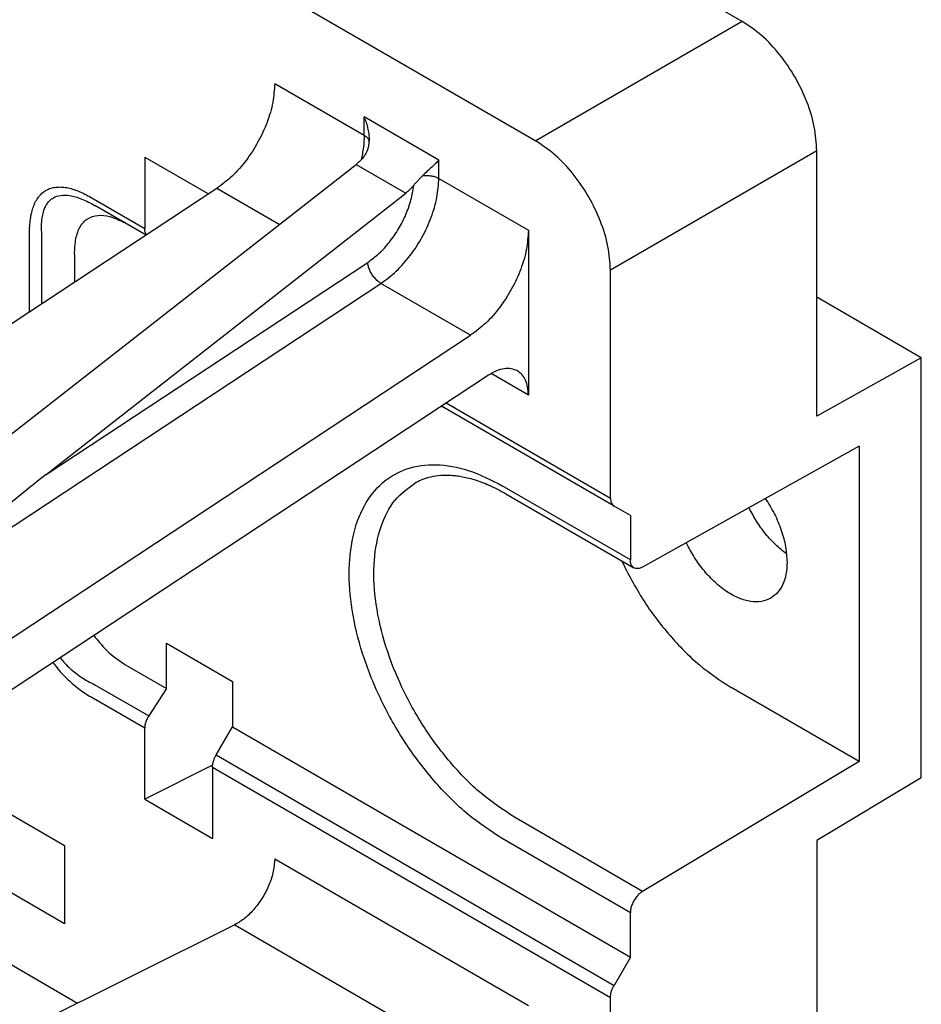
# Model space of a CAD drawing. Units: millimetres. Extents: x 0 to 297, y 0 to 210.
# Drawn here: x 254 to 273, y 138 to 159 of the extents above; entities that cross this region are included whole.
import ezdxf

# ---------------------------------------------------------------- set-up
doc = ezdxf.new("R2010")
doc.units = ezdxf.units.MM

msp = doc.modelspace()

# ---------------------------------------------------------------- linework, layer by layer
at = {"color": 2, "linetype": 'Continuous'}
for p, q in [((232.763, 174.563), (264.742, 156.054)), ((269.143, 158.602), (267.818, 159.369)), ((269.143, 158.602), (264.742, 156.054)), ((259.173, 157.281), (261.082, 156.176)), ((262.673, 155.644), (261.082, 156.565)), ((261.082, 156.176), (261.082, 156.565)), ((270.734, 155.846), (266.333, 153.299)), ((270.734, 150.188), (270.734, 155.846)), ((256.402, 155.709), (257.76, 154.923)), ((256.402, 155.709), (256.402, 154.189)), ((262.673, 155.255), (262.673, 155.644)), ((253.239, 149.556), (260.909, 155.555)), ((260.909, 155.555), (261.97, 154.941)), ((262.673, 155.255), (264.583, 154.15)), ((257.94, 155.042), (247.384, 148.081)), ((254.3, 148.942), (261.97, 154.941)), ((259.269, 154.272), (257.94, 155.042)), ((255.258, 154.85), (256.402, 154.189)), ((256.43, 154.046), (255.336, 154.679)), ((253.946, 152.408), (253.946, 154.096)), ((264.583, 154.15), (264.583, 150.637)), ((254.211, 152.583), (254.211, 154.033)), ((254.3, 148.942), (261.156, 153.464)), ((254.904, 153.633), (254.904, 153.04)), ((266.333, 148.441), (266.333, 153.299)), ((252.067, 146.835), (261.44, 153.016)), ((263.349, 151.911), (261.44, 153.016)), ((272.962, 151.433), (270.734, 152.722)), ((252.793, 144.95), (263.349, 151.911)), ((272.962, 151.433), (270.734, 150.188)), ((272.962, 142.472), (272.962, 151.433)), ((263.732, 151.059), (252.646, 143.749)), ((264.583, 150.637), (263.79, 151.095)), ((266.41, 148.27), (262.731, 150.399)), ((262.833, 150.467), (266.333, 148.441)), ((271.636, 149.549), (267.017, 146.969)), ((271.636, 149.549), (271.636, 142.821)), ((266.757, 147.124), (264.026, 148.704)), ((264.103, 148.533), (266.834, 146.952)), ((266.757, 148.07), (266.41, 148.269)), ((266.757, 148.07), (266.757, 147.124)), ((256.863, 145.344), (258.272, 144.529)), ((256.863, 144.378), (256.863, 145.344)), ((256.029, 144.861), (256.863, 144.378)), ((255.336, 144.461), (256.486, 143.795)), ((258.272, 144.529), (258.272, 143.563)), ((256.863, 144.378), (256.486, 143.795)), ((271.636, 142.821), (268.905, 144.402)), ((255.258, 144.2), (256.402, 143.538)), ((256.402, 142.017), (256.402, 143.538)), ((257.925, 142.962), (258.272, 143.563)), ((258.272, 143.563), (266.757, 138.651)), ((257.925, 142.962), (266.41, 138.051)), ((271.636, 142.821), (267.017, 140.055)), ((251.991, 142.594), (254.689, 141.033)), ((257.85, 142.747), (256.402, 142.017)), ((257.847, 142.701), (266.333, 137.79)), ((257.847, 142.701), (257.847, 141.18)), ((272.962, 142.472), (270.734, 141.138)), ((256.402, 142.017), (257.847, 141.18)), ((267.017, 140.055), (264.286, 141.636)), ((266.757, 139.598), (264.026, 141.179)), ((270.734, 141.138), (270.734, 135.48)), ((254.689, 139.365), (251.991, 140.927)), ((254.689, 141.033), (254.689, 139.365)), ((259.173, 140.751), (264.583, 137.62)), ((250.225, 140.42), (254.97, 137.673)), ((266.757, 138.651), (266.757, 139.598)), ((258.322, 139.343), (247.236, 133.821)), ((258.322, 139.343), (263.732, 136.212)), ((266.757, 138.651), (266.41, 138.051)), ((266.333, 132.932), (266.333, 137.79))]:
    msp.add_line(p, q, dxfattribs=at)
for points, knots in [([(270.734, 155.846), (270.723, 156.016), (270.698, 156.372), (270.53, 156.901), (270.282, 157.421), (269.955, 157.897), (269.581, 158.307), (269.285, 158.507), (269.143, 158.602)], [0, 0, 0, 0, 0.509164, 1.066815, 1.650738, 2.234851, 2.793042, 3.303013, 3.303013, 3.303013, 3.303013]), ([(259.173, 157.281), (259.164, 157.146), (259.146, 156.863), (259.017, 156.443), (258.827, 156.025), (258.574, 155.639), (258.283, 155.299), (258.051, 155.125), (257.94, 155.042)], [0, 0, 0, 0, 0.40453, 0.846619, 1.310382, 1.777001, 2.22729, 2.64422, 2.64422, 2.64422, 2.64422]), ([(261.192, 156.093), (261.192, 156.114), (261.191, 156.155), (261.185, 156.214), (261.176, 156.273), (261.163, 156.334), (261.146, 156.395), (261.127, 156.454), (261.106, 156.51), (261.09, 156.547), (261.082, 156.565)], [0, 0, 0, 0, 0.0643121, 0.1221289, 0.1784463, 0.2445671, 0.3092267, 0.3666989, 0.4312954, 0.4882339, 0.4882339, 0.4882339, 0.4882339]), ([(261.082, 156.176), (261.079, 156.09), (261.072, 155.913), (261.034, 155.739), (261.014, 155.65)], [0, 0, 0, 0, 0.2569349, 0.531508, 0.531508, 0.531508, 0.531508]), ([(261.075, 155.719), (261.089, 155.738), (261.117, 155.775), (261.143, 155.829), (261.16, 155.874), (261.17, 155.907), (261.178, 155.941), (261.182, 155.964), (261.184, 155.977)], [0, 0, 0, 0, 0.0699389, 0.1411713, 0.1784892, 0.2121549, 0.2452336, 0.2835487, 0.2835487, 0.2835487, 0.2835487]), ([(261.082, 156.176), (261.11, 156.158), (261.161, 156.125), (261.182, 156.068), (261.191, 156.042)], [0, 0, 0, 0, 0.0965615, 0.1765447, 0.1765447, 0.1765447, 0.1765447]), ([(261.184, 155.977), (261.185, 155.987), (261.188, 156.006), (261.19, 156.035), (261.192, 156.063), (261.192, 156.083), (261.192, 156.093)], [0, 0, 0, 0, 0.0292355, 0.0578567, 0.0866897, 0.1159829, 0.1159829, 0.1159829, 0.1159829]), ([(266.333, 153.299), (266.321, 153.469), (266.297, 153.824), (266.128, 154.353), (265.88, 154.874), (265.553, 155.349), (265.179, 155.76), (264.883, 155.959), (264.742, 156.054)], [0, 0, 0, 0, 0.509164, 1.066815, 1.650738, 2.234851, 2.793042, 3.303013, 3.303013, 3.303013, 3.303013]), ([(261.075, 155.719), (261.049, 155.689), (260.998, 155.63), (260.938, 155.58), (260.909, 155.555)], [0, 0, 0, 0, 0.1193581, 0.233014, 0.233014, 0.233014, 0.233014]), ([(262.673, 155.644), (262.65, 155.62), (262.601, 155.57), (262.518, 155.492), (262.426, 155.406), (262.362, 155.345), (262.33, 155.314)], [0, 0, 0, 0, 0.0995358, 0.2101629, 0.3424142, 0.4764742, 0.4764742, 0.4764742, 0.4764742]), ([(261.44, 153.016), (261.552, 153.099), (261.783, 153.273), (262.075, 153.613), (262.327, 154), (262.518, 154.417), (262.646, 154.838), (262.665, 155.12), (262.673, 155.255)], [0, 0, 0, 0, 0.41693, 0.867219, 1.333837, 1.797601, 2.23969, 2.64422, 2.64422, 2.64422, 2.64422]), ([(262.33, 155.314), (262.322, 155.306), (262.305, 155.289), (262.28, 155.264), (262.255, 155.239), (262.229, 155.211), (262.205, 155.185), (262.18, 155.157), (262.158, 155.132), (262.142, 155.113), (262.136, 155.105)], [0, 0, 0, 0, 0.0350575, 0.0701787, 0.1057511, 0.1418027, 0.1823796, 0.2140572, 0.2530805, 0.2854358, 0.2854358, 0.2854358, 0.2854358]), ([(262.33, 155.314), (262.361, 155.316), (262.422, 155.321), (262.513, 155.312), (262.599, 155.292), (262.649, 155.267), (262.673, 155.255)], [0, 0, 0, 0, 0.0929027, 0.1852164, 0.2732448, 0.3538688, 0.3538688, 0.3538688, 0.3538688]), ([(253.946, 154.096), (253.946, 154.144), (253.948, 154.241), (253.962, 154.388), (253.988, 154.525), (254.019, 154.63), (254.048, 154.705), (254.074, 154.76), (254.104, 154.812), (254.137, 154.859), (254.171, 154.9), (254.209, 154.938), (254.25, 154.972), (254.312, 155.012), (254.397, 155.049), (254.488, 155.067), (254.561, 155.073), (254.62, 155.072), (254.678, 155.068), (254.804, 155.049), (255.004, 154.987), (255.169, 154.898), (255.258, 154.85)], [0, 0, 0, 0, 0.142106, 0.292315, 0.440793, 0.561109, 0.619715, 0.682108, 0.74496, 0.797032, 0.854484, 0.907046, 0.956, 1.014286, 1.127384, 1.231514, 1.291017, 1.346677, 1.407639, 1.467931, 1.726322, 2.029775, 2.029775, 2.029775, 2.029775]), ([(261.156, 153.464), (261.238, 153.525), (261.409, 153.651), (261.627, 153.896), (261.821, 154.174), (261.974, 154.478), (262.087, 154.789), (262.12, 155.002), (262.136, 155.105)], [0, 0, 0, 0, 0.305935, 0.635312, 0.977754, 1.321405, 1.654283, 1.965601, 1.965601, 1.965601, 1.965601]), ([(262.136, 155.105), (262.11, 155.075), (262.059, 155.016), (261.999, 154.966), (261.97, 154.941)], [0, 0, 0, 0, 0.1193581, 0.233014, 0.233014, 0.233014, 0.233014]), ([(254.211, 154.033), (254.207, 154.084), (254.2, 154.179), (254.203, 154.317), (254.217, 154.447), (254.244, 154.56), (254.283, 154.656), (254.321, 154.719), (254.356, 154.763), (254.385, 154.792), (254.418, 154.819), (254.487, 154.864), (254.618, 154.905), (254.78, 154.897), (254.931, 154.863), (255.064, 154.816), (255.201, 154.754), (255.289, 154.705), (255.332, 154.681)], [0, 0, 0, 0, 0.153581, 0.287218, 0.413549, 0.542667, 0.635789, 0.722041, 0.761783, 0.805726, 0.844364, 0.887898, 1.053719, 1.245037, 1.369153, 1.515625, 1.66937, 1.818182, 1.818182, 1.818182, 1.818182]), ([(255.332, 154.681), (255.333, 154.681), (255.334, 154.68), (255.335, 154.68), (255.336, 154.679)], [0, 0, 0, 0, 0.001803565, 0.003607727, 0.003607727, 0.003607727, 0.003607727]), ([(254.904, 153.633), (254.909, 153.747), (254.917, 153.953), (255.008, 154.225), (255.174, 154.414), (255.411, 154.487), (255.686, 154.448), (255.865, 154.363), (255.964, 154.316)], [0, 0, 0, 0, 0.342259, 0.616375, 0.843923, 1.066855, 1.329789, 1.658256, 1.658256, 1.658256, 1.658256]), ([(256.441, 154.053), (256.43, 154.073), (256.405, 154.115), (256.403, 154.163), (256.402, 154.189)], [0, 0, 0, 0, 0.0669474, 0.1427345, 0.1427345, 0.1427345, 0.1427345]), ([(264.583, 154.15), (264.574, 154.015), (264.555, 153.733), (264.427, 153.312), (264.236, 152.895), (263.984, 152.508), (263.693, 152.168), (263.461, 151.994), (263.349, 151.911)], [0, 0, 0, 0, 0.40453, 0.846619, 1.310382, 1.777001, 2.22729, 2.64422, 2.64422, 2.64422, 2.64422]), ([(261.44, 153.016), (261.416, 153.032), (261.367, 153.065), (261.303, 153.132), (261.245, 153.209), (261.2, 153.293), (261.168, 153.379), (261.16, 153.436), (261.156, 153.464)], [0, 0, 0, 0, 0.0852768, 0.1787723, 0.2763412, 0.3732865, 0.4649926, 0.5475723, 0.5475723, 0.5475723, 0.5475723]), ([(264.351, 151.15), (264.307, 151.169), (264.217, 151.208), (264.058, 151.202), (263.892, 151.155), (263.787, 151.092), (263.732, 151.059)], [0, 0, 0, 0, 0.1403148, 0.2923079, 0.4635153, 0.6563759, 0.6563759, 0.6563759, 0.6563759]), ([(264.583, 150.637), (264.58, 150.694), (264.575, 150.802), (264.53, 150.949), (264.458, 151.072), (264.386, 151.125), (264.351, 151.15)], [0, 0, 0, 0, 0.1704393, 0.3229051, 0.4600433, 0.5881272, 0.5881272, 0.5881272, 0.5881272]), ([(264.026, 141.179), (263.778, 141.343), (263.26, 141.684), (262.583, 142.371), (261.97, 143.169), (261.458, 144.057), (261.07, 144.987), (260.826, 145.915), (260.736, 146.798), (260.808, 147.594), (261.042, 148.27), (261.44, 148.788), (261.989, 149.103), (262.637, 149.185), (263.343, 149.054), (263.789, 148.826), (264.026, 148.704)], [0, 0, 0, 0, 0.889825, 1.856461, 2.872721, 3.905917, 4.921614, 5.887184, 6.775562, 7.569705, 8.26832, 8.892552, 9.488334, 10.113481, 10.813571, 11.60933, 11.60933, 11.60933, 11.60933]), ([(254.3, 148.942), (254.139, 148.815), (253.823, 148.566), (253.376, 148.195), (252.972, 147.848), (252.633, 147.537), (252.356, 147.277), (252.189, 147.072), (252.052, 146.938), (252.064, 146.858), (252.067, 146.835)], [0, 0, 0, 0, 0.616576, 1.205264, 1.743668, 2.211403, 2.59096, 2.868666, 3.036405, 3.103993, 3.103993, 3.103993, 3.103993]), ([(262.189, 148.776), (262.237, 148.8), (262.338, 148.851), (262.515, 148.902), (262.708, 148.93), (262.882, 148.931), (263.027, 148.92), (263.152, 148.902), (263.286, 148.874), (263.432, 148.834), (263.587, 148.781), (263.753, 148.714), (263.926, 148.632), (264.043, 148.567), (264.103, 148.533)], [0, 0, 0, 0, 0.158751, 0.340984, 0.549649, 0.741629, 0.861974, 0.985933, 1.119803, 1.272452, 1.43873, 1.611688, 1.808816, 2.013862, 2.013862, 2.013862, 2.013862]), ([(264.286, 141.636), (264.046, 141.795), (263.543, 142.129), (262.893, 142.806), (262.311, 143.592), (261.837, 144.463), (261.494, 145.367), (261.301, 146.256), (261.268, 147.087), (261.403, 147.811), (261.696, 148.417), (262.03, 148.66), (262.189, 148.776)], [0, 0, 0, 0, 0.864313, 1.805755, 2.794423, 3.794644, 4.769425, 5.684727, 6.514125, 7.244555, 7.883773, 8.467374, 8.467374, 8.467374, 8.467374]), ([(266.333, 148.441), (266.334, 148.422), (266.335, 148.386), (266.35, 148.337), (266.374, 148.296), (266.398, 148.278), (266.41, 148.27)], [0, 0, 0, 0, 0.0568131, 0.107635, 0.1533478, 0.1960424, 0.1960424, 0.1960424, 0.1960424]), ([(269.635, 148.431), (269.703, 148.322), (269.838, 148.107), (269.981, 147.76), (270.078, 147.415), (270.091, 147.185), (270.098, 147.075)], [0, 0, 0, 0, 0.383915, 0.761846, 1.121225, 1.451603, 1.451603, 1.451603, 1.451603]), ([(266.41, 148.27), (266.41, 148.27), (266.41, 148.27), (266.41, 148.27), (266.41, 148.269)], [0, 0, 0, 0, 0.000200048, 0.0004000963, 0.0004000963, 0.0004000963, 0.0004000963]), ([(270.089, 147.248), (270.01, 147.31), (269.848, 147.438), (269.636, 147.676), (269.442, 147.941), (269.339, 148.138), (269.287, 148.236)], [0, 0, 0, 0, 0.300312, 0.61964, 0.950494, 1.284422, 1.284422, 1.284422, 1.284422]), ([(269.75, 146.305), (269.685, 146.277), (269.55, 146.218), (269.312, 146.226), (269.063, 146.299), (268.809, 146.439), (268.56, 146.637), (268.327, 146.885), (268.117, 147.171), (268.007, 147.383), (267.951, 147.49)], [0, 0, 0, 0, 0.210347, 0.438182, 0.694798, 0.983854, 1.302946, 1.645507, 2.002347, 2.362869, 2.362869, 2.362869, 2.362869]), ([(266.567, 147.107), (266.714, 146.824), (267.006, 146.26), (267.573, 145.516), (268.194, 144.872), (268.675, 144.554), (268.905, 144.402)], [0, 0, 0, 0, 0.956464, 1.900226, 2.798523, 3.623965, 3.623965, 3.623965, 3.623965]), ([(266.834, 146.952), (266.823, 146.961), (266.799, 146.978), (266.775, 147.019), (266.759, 147.069), (266.758, 147.105), (266.757, 147.124)], [0, 0, 0, 0, 0.0426946, 0.0884074, 0.1392293, 0.1960424, 0.1960424, 0.1960424, 0.1960424]), ([(267.017, 146.969), (267.001, 146.96), (266.969, 146.944), (266.92, 146.934), (266.874, 146.935), (266.847, 146.947), (266.834, 146.952)], [0, 0, 0, 0, 0.0554526, 0.1051385, 0.1499418, 0.1918756, 0.1918756, 0.1918756, 0.1918756]), ([(270.098, 147.075), (270.094, 146.989), (270.087, 146.827), (270.019, 146.606), (269.911, 146.422), (269.802, 146.343), (269.75, 146.305)], [0, 0, 0, 0, 0.255659, 0.4843576, 0.690065, 0.8821908, 0.8821908, 0.8821908, 0.8821908]), ([(255.317, 145.511), (255.418, 145.383), (255.62, 145.128), (255.893, 144.95), (256.029, 144.861)], [0, 0, 0, 0, 0.4848688, 0.9698451, 0.9698451, 0.9698451, 0.9698451]), ([(254.444, 144.935), (254.489, 144.875), (254.581, 144.756), (254.72, 144.609), (254.859, 144.481), (254.989, 144.376), (255.124, 144.28), (255.214, 144.226), (255.258, 144.2)], [0, 0, 0, 0, 0.22475, 0.450812, 0.607625, 0.790388, 0.949448, 1.105004, 1.105004, 1.105004, 1.105004]), ([(254.599, 145.037), (254.602, 145.034), (254.607, 145.027), (254.639, 144.987), (254.702, 144.914), (254.805, 144.81), (254.927, 144.707), (255.056, 144.614), (255.193, 144.531), (255.287, 144.485), (255.336, 144.461)], [0, 0, 0, 0, 0.0125186, 0.0250793, 0.155956, 0.3017162, 0.4626856, 0.6327797, 0.7793295, 0.9441358, 0.9441358, 0.9441358, 0.9441358]), ([(256.486, 143.795), (256.474, 143.774), (256.449, 143.733), (256.423, 143.667), (256.405, 143.602), (256.403, 143.559), (256.402, 143.538)], [0, 0, 0, 0, 0.0731509, 0.1441528, 0.2115187, 0.2741154, 0.2741154, 0.2741154, 0.2741154]), ([(257.847, 142.701), (257.848, 142.722), (257.851, 142.766), (257.867, 142.831), (257.891, 142.898), (257.914, 142.941), (257.925, 142.962)], [0, 0, 0, 0, 0.062816, 0.1306173, 0.2020067, 0.2752745, 0.2752745, 0.2752745, 0.2752745]), ([(259.173, 140.751), (259.167, 140.662), (259.153, 140.475), (259.062, 140.199), (258.928, 139.929), (258.752, 139.687), (258.553, 139.481), (258.397, 139.387), (258.322, 139.343)], [0, 0, 0, 0, 0.26649, 0.558941, 0.8645, 1.168221, 1.45544, 1.714198, 1.714198, 1.714198, 1.714198]), ([(267.017, 140.055), (266.994, 140.039), (266.946, 140.005), (266.884, 139.937), (266.831, 139.858), (266.79, 139.772), (266.763, 139.685), (266.759, 139.626), (266.757, 139.598)], [0, 0, 0, 0, 0.0846262, 0.176939, 0.2732966, 0.3694782, 0.4612872, 0.5451578, 0.5451578, 0.5451578, 0.5451578]), ([(266.333, 137.79), (266.334, 137.811), (266.336, 137.854), (266.352, 137.92), (266.376, 137.987), (266.399, 138.03), (266.41, 138.051)], [0, 0, 0, 0, 0.062816, 0.1306173, 0.2020067, 0.2752745, 0.2752745, 0.2752745, 0.2752745])]:
    msp.add_open_spline(points, degree=3, knots=knots, dxfattribs=at)

doc.saveas('drawing.dxf')
